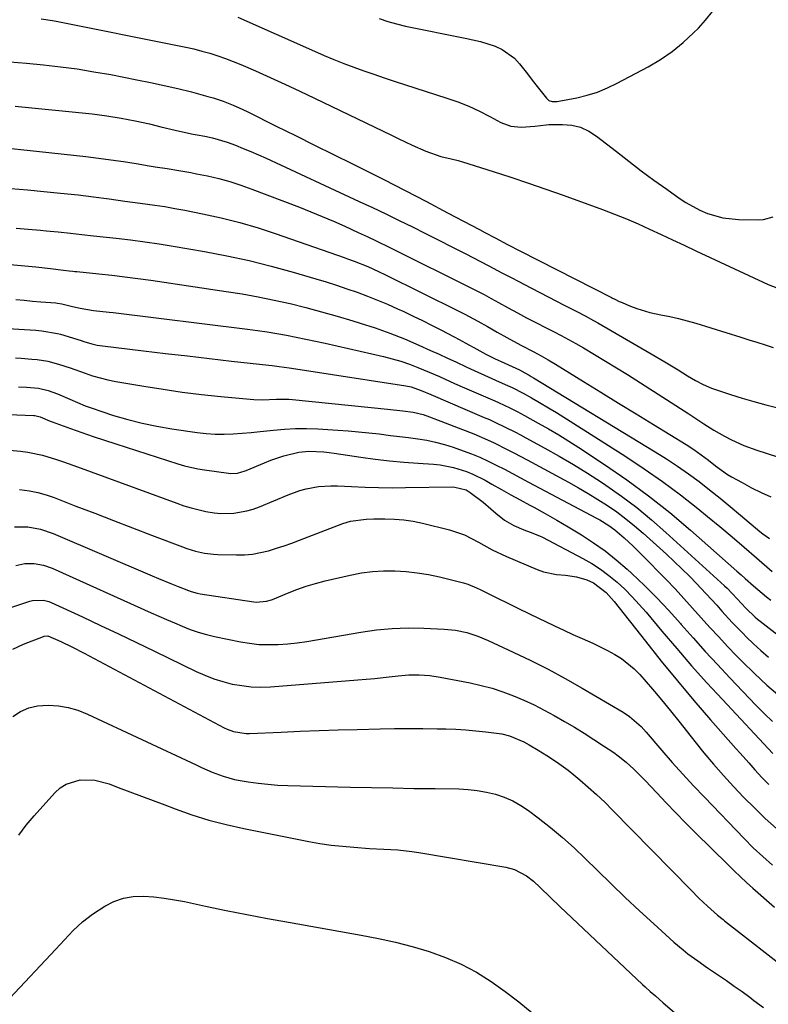
# Model space of a CAD drawing. Units: inches. Extents: x 1857394 to 1862678, y 415985 to 421264.
# Drawn here: x 1857709 to 1857940, y 419328 to 419632 of the extents above; entities that cross this region are included whole.
import ezdxf

# ---------------------------------------------------------------- set-up
doc = ezdxf.new("R2010")
doc.units = ezdxf.units.IN
doc.header["$MEASUREMENT"] = 0
doc.layers.add('7', color=7, linetype='Continuous')
doc.layers.add('8', color=7, linetype='Continuous')

msp = doc.modelspace()

# ---------------------------------------------------------------- linework, layer by layer
at = {"layer": '7', "color": 18}
for points in [[(1857715.54, 419632.06, 1704), (1857719.01, 419631.53, 1704), (1857720.74, 419631.21, 1704), (1857757.69, 419623.82, 1704), (1857760.18, 419623.29, 1704), (1857762.67, 419622.71, 1704), (1857765.14, 419622.08, 1704), (1857767.6, 419621.39, 1704), (1857770.04, 419620.63, 1704), (1857772.45, 419619.81, 1704), (1857774.83, 419618.89, 1704), (1857777.18, 419617.92, 1704), (1857781.68, 419615.94, 1704), (1857786.26, 419613.91, 1704), (1857790.82, 419611.84, 1704), (1857795.36, 419609.72, 1704), (1857799.88, 419607.57, 1704), (1857823.66, 419596.08, 1704), (1857825.8, 419595.06, 1704), (1857830.08, 419593.06, 1704), (1857834.29, 419591.16, 1704), (1857838.96, 419589.53, 1704), (1857842.09, 419588.77, 1704), (1857844.25, 419588.28, 1704), (1857845.66, 419587.87, 1704), (1857855.11, 419584.86, 1704), (1857860.53, 419583.11, 1704), (1857865.94, 419581.31, 1704), (1857871.32, 419579.45, 1704), (1857876.69, 419577.55, 1704), (1857888.87, 419573.16, 1704), (1857892.54, 419571.77, 1704), (1857896.19, 419570.32, 1704), (1857899.79, 419568.76, 1704), (1857903.36, 419567.13, 1704), (1857906.91, 419565.45, 1704), (1857910.47, 419563.78, 1704), (1857914.03, 419562.11, 1704), (1857917.59, 419560.45, 1704), (1857940, 419550.05, 1704), (1857942.66, 419548.99, 1704)], [(1857776.28, 419632.52, 1702), (1857799.88, 419622.02, 1702), (1857802.9, 419620.71, 1702), (1857805.94, 419619.45, 1702), (1857809, 419618.25, 1702), (1857812.08, 419617.08, 1702), (1857815.18, 419615.97, 1702), (1857818.29, 419614.89, 1702), (1857821.41, 419613.84, 1702), (1857824.54, 419612.81, 1702), (1857840.81, 419607.58, 1702), (1857844.22, 419606.38, 1702), (1857847.57, 419605.05, 1702), (1857850.84, 419603.53, 1702), (1857854.06, 419601.88, 1702), (1857857.47, 419600.01, 1702), (1857860.52, 419598.85, 1702), (1857863.77, 419598.56, 1702), (1857867.98, 419598.9, 1702), (1857871.44, 419599.34, 1702), (1857872.31, 419599.37, 1702), (1857876.47, 419599.42, 1702), (1857879.32, 419599.15, 1702), (1857882.05, 419598.53, 1702), (1857884.6, 419597.36, 1702), (1857887.02, 419595.83, 1702), (1857893.11, 419591.04, 1702), (1857896.95, 419588.06, 1702), (1857900.81, 419585.13, 1702), (1857904.72, 419582.24, 1702), (1857908.65, 419579.4, 1702), (1857912.51, 419576.65, 1702), (1857914.58, 419575.29, 1702), (1857918.92, 419572.95, 1702), (1857921.2, 419571.97, 1702), (1857925.92, 419570.61, 1702), (1857930.81, 419570.09, 1702), (1857936.95, 419569.97, 1702), (1857938.53, 419570.08, 1702), (1857941.52, 419570.9, 1702)], [(1857705.86, 419618.74, 1706), (1857711.08, 419618.33, 1706), (1857716.3, 419617.84, 1706), (1857721.5, 419617.23, 1706), (1857726.68, 419616.54, 1706), (1857731.85, 419615.71, 1706), (1857737.01, 419614.8, 1706), (1857745.13, 419613.24, 1706), (1857749.35, 419612.39, 1706), (1857753.56, 419611.49, 1706), (1857757.74, 419610.49, 1706), (1857761.92, 419609.44, 1706), (1857767.05, 419608.09, 1706), (1857768.64, 419607.64, 1706), (1857771.76, 419606.6, 1706), (1857774.83, 419605.38, 1706), (1857777.84, 419604.02, 1706), (1857779.33, 419603.3, 1706), (1857788.14, 419598.91, 1706), (1857794.03, 419595.99, 1706), (1857799.92, 419593.06, 1706), (1857805.81, 419590.13, 1706), (1857811.7, 419587.21, 1706), (1857814.75, 419585.69, 1706), (1857821.36, 419582.38, 1706), (1857827.94, 419579.03, 1706), (1857834.5, 419575.62, 1706), (1857841.03, 419572.18, 1706), (1857850.85, 419566.95, 1706), (1857852.46, 419566.09, 1706), (1857855.69, 419564.37, 1706), (1857859.54, 419562.32, 1706), (1857863.52, 419560.26, 1706), (1857891.62, 419546.01, 1706), (1857891.95, 419545.84, 1706), (1857892.63, 419545.49, 1706), (1857893.99, 419544.81, 1706), (1857894.34, 419544.66, 1706), (1857897.51, 419543.33, 1706), (1857899.47, 419542.58, 1706), (1857903.47, 419541.39, 1706), (1857906.85, 419540.69, 1706), (1857909.58, 419540.14, 1706), (1857912.28, 419539.52, 1706), (1857914.97, 419538.81, 1706), (1857917.64, 419538.04, 1706), (1857931.48, 419533.75, 1706), (1857934, 419532.96, 1706), (1857936.51, 419532.18, 1706), (1857939.03, 419531.39, 1706), (1857941.54, 419530.59, 1706)], [(1857707.52, 419605.1, 1708), (1857731.34, 419602.65, 1708), (1857735.79, 419602.1, 1708), (1857740.21, 419601.4, 1708), (1857744.61, 419600.55, 1708), (1857748.99, 419599.57, 1708), (1857752.52, 419598.73, 1708), (1857756.97, 419597.69, 1708), (1857759.2, 419597.18, 1708), (1857762.46, 419596.44, 1708), (1857763.66, 419596.19, 1708), (1857766.08, 419595.79, 1708), (1857768.41, 419595.31, 1708), (1857772.96, 419593.96, 1708), (1857775.52, 419592.98, 1708), (1857777.91, 419592.03, 1708), (1857780.27, 419591.06, 1708), (1857782.62, 419590.03, 1708), (1857784.96, 419588.98, 1708), (1857813.72, 419575.67, 1708), (1857817.85, 419573.74, 1708), (1857821.96, 419571.78, 1708), (1857826.06, 419569.79, 1708), (1857830.14, 419567.77, 1708), (1857834.21, 419565.73, 1708), (1857838.28, 419563.68, 1708), (1857842.33, 419561.61, 1708), (1857846.39, 419559.53, 1708), (1857853.69, 419555.78, 1708), (1857855.05, 419555.08, 1708), (1857857.77, 419553.66, 1708), (1857860.48, 419552.23, 1708), (1857863.2, 419550.81, 1708), (1857864.56, 419550.1, 1708), (1857877.01, 419543.67, 1708), (1857880.91, 419541.65, 1708), (1857883.5, 419540.29, 1708), (1857886.07, 419538.88, 1708), (1857887.34, 419538.16, 1708), (1857903.9, 419528.6, 1708), (1857908.06, 419526.15, 1708), (1857912.18, 419523.62, 1708), (1857915.11, 419521.8, 1708), (1857917.49, 419520.41, 1708), (1857919.91, 419519.12, 1708), (1857922.43, 419518.04, 1708), (1857923.72, 419517.58, 1708), (1857928.32, 419516.07, 1708), (1857931.94, 419514.94, 1708), (1857935.57, 419513.86, 1708), (1857939.23, 419512.86, 1708), (1857942.91, 419511.93, 1708)], [(1857706.17, 419579.62, 1712), (1857711.3, 419579.21, 1712), (1857716.41, 419578.75, 1712), (1857721.53, 419578.24, 1712), (1857726.93, 419577.67, 1712), (1857731.74, 419577.11, 1712), (1857736.54, 419576.44, 1712), (1857741.34, 419575.74, 1712), (1857746.15, 419575.11, 1712), (1857750.64, 419574.52, 1712), (1857753.73, 419574.06, 1712), (1857756.81, 419573.52, 1712), (1857759.89, 419572.95, 1712), (1857765.35, 419571.86, 1712), (1857771.11, 419570.59, 1712), (1857776.83, 419569.16, 1712), (1857782.49, 419567.49, 1712), (1857788.1, 419565.65, 1712), (1857809.06, 419558.31, 1712), (1857810.11, 419557.94, 1712), (1857812.2, 419557.17, 1712), (1857816.34, 419555.52, 1712), (1857819.72, 419554.04, 1712), (1857821.89, 419553, 1712), (1857844.26, 419541.9, 1712), (1857846.3, 419540.86, 1712), (1857850.34, 419538.71, 1712), (1857853.34, 419537.02, 1712), (1857856.33, 419535.33, 1712), (1857859.32, 419533.64, 1712), (1857863.65, 419531.3, 1712), (1857867.65, 419529.24, 1712), (1857869.88, 419528.01, 1712), (1857872.09, 419526.74, 1712), (1857874.28, 419525.42, 1712), (1857882.93, 419520.09, 1712), (1857888.35, 419516.75, 1712), (1857893.76, 419513.42, 1712), (1857899.18, 419510.1, 1712), (1857904.6, 419506.77, 1712), (1857914.67, 419500.61, 1712), (1857917.01, 419499.09, 1712), (1857919.29, 419497.47, 1712), (1857921.51, 419495.78, 1712), (1857923.7, 419494.03, 1712), (1857927.42, 419491.39, 1712), (1857928.68, 419490.64, 1712), (1857931.9, 419488.84, 1712), (1857934.82, 419487.29, 1712), (1857937.78, 419485.81, 1712), (1857940.8, 419484.45, 1712)], [(1857707.8, 419567.37, 1714), (1857711.53, 419567.08, 1714), (1857715.3, 419566.77, 1714), (1857717.15, 419566.62, 1714), (1857720.84, 419566.27, 1714), (1857724.61, 419565.88, 1714), (1857728.14, 419565.46, 1714), (1857731.67, 419565.04, 1714), (1857738.74, 419564.29, 1714), (1857743.16, 419563.77, 1714), (1857747.56, 419563.2, 1714), (1857751.96, 419562.55, 1714), (1857756.35, 419561.83, 1714), (1857766, 419560.17, 1714), (1857772.89, 419558.86, 1714), (1857779.74, 419557.39, 1714), (1857786.54, 419555.69, 1714), (1857793.3, 419553.83, 1714), (1857800.33, 419551.78, 1714), (1857803.54, 419550.8, 1714), (1857806.74, 419549.79, 1714), (1857809.92, 419548.72, 1714), (1857813.09, 419547.62, 1714), (1857816.24, 419546.44, 1714), (1857819.36, 419545.21, 1714), (1857822.45, 419543.9, 1714), (1857825.51, 419542.54, 1714), (1857827.48, 419541.63, 1714), (1857830.37, 419540.27, 1714), (1857833.24, 419538.89, 1714), (1857836.09, 419537.45, 1714), (1857838.92, 419535.99, 1714), (1857843.03, 419533.83, 1714), (1857844.56, 419533.01, 1714), (1857847.6, 419531.34, 1714), (1857849.12, 419530.51, 1714), (1857852.85, 419528.51, 1714), (1857855.47, 419527.2, 1714), (1857858.72, 419525.7, 1714), (1857863.22, 419523.66, 1714), (1857864.81, 419522.79, 1714), (1857866.16, 419522.03, 1714), (1857866.82, 419521.64, 1714), (1857867.49, 419521.24, 1714), (1857905.11, 419498.4, 1714), (1857908.58, 419496.22, 1714), (1857912, 419493.96, 1714), (1857915.35, 419491.59, 1714), (1857918.64, 419489.15, 1714), (1857921.88, 419486.62, 1714), (1857925.1, 419484.07, 1714), (1857928.27, 419481.47, 1714), (1857931.43, 419478.85, 1714), (1857937.41, 419473.79, 1714), (1857938.36, 419473.02, 1714), (1857940.35, 419471.58, 1714)], [(1857666.05, 419559.85, 1716), (1857709.35, 419555.89, 1716), (1857711.63, 419555.68, 1716), (1857713.9, 419555.44, 1716), (1857718.45, 419554.93, 1716), (1857722.4, 419554.45, 1716), (1857724.18, 419554.23, 1716), (1857725.37, 419554.1, 1716), (1857725.96, 419554.04, 1716), (1857726.56, 419553.98, 1716), (1857733.39, 419553.3, 1716), (1857737.39, 419552.88, 1716), (1857741.4, 419552.42, 1716), (1857745.39, 419551.89, 1716), (1857749.38, 419551.33, 1716), (1857772.7, 419547.89, 1716), (1857777.65, 419547.09, 1716), (1857782.58, 419546.21, 1716), (1857787.49, 419545.2, 1716), (1857792.38, 419544.1, 1716), (1857797.24, 419542.89, 1716), (1857802.09, 419541.62, 1716), (1857806.91, 419540.25, 1716), (1857811.72, 419538.82, 1716), (1857814.03, 419538.11, 1716), (1857818.63, 419536.6, 1716), (1857823.2, 419534.97, 1716), (1857827.7, 419533.19, 1716), (1857832.15, 419531.29, 1716), (1857835.78, 419529.67, 1716), (1857838.39, 419528.49, 1716), (1857840.99, 419527.3, 1716), (1857843.59, 419526.09, 1716), (1857846.99, 419524.49, 1716), (1857849.18, 419523.46, 1716), (1857853.57, 419521.46, 1716), (1857855.78, 419520.48, 1716), (1857858.8, 419519.17, 1716), (1857860.9, 419518.2, 1716), (1857864.32, 419516.42, 1716), (1857866.89, 419515, 1716), (1857868.83, 419513.9, 1716), (1857872.68, 419511.63, 1716), (1857874.58, 419510.45, 1716), (1857895.99, 419496.9, 1716), (1857901.73, 419493.12, 1716), (1857907.36, 419489.21, 1716), (1857912.86, 419485.1, 1716), (1857918.25, 419480.85, 1716), (1857921.25, 419478.4, 1716), (1857925.05, 419475.26, 1716), (1857928.84, 419472.09, 1716), (1857932.6, 419468.89, 1716), (1857936.34, 419465.67, 1716), (1857941.19, 419461.45, 1716)], [(1857707.71, 419545.37, 1718), (1857710.29, 419545.13, 1718), (1857712.86, 419544.9, 1718), (1857715.44, 419544.69, 1718), (1857720.04, 419544.34, 1718), (1857720.59, 419544.29, 1718), (1857721.96, 419544.06, 1718), (1857725.22, 419543.22, 1718), (1857727.64, 419542.66, 1718), (1857731.73, 419542.02, 1718), (1857736.5, 419541.49, 1718), (1857737.78, 419541.34, 1718), (1857779.29, 419536.19, 1718), (1857782.3, 419535.79, 1718), (1857785.3, 419535.36, 1718), (1857788.3, 419534.87, 1718), (1857791.28, 419534.34, 1718), (1857794.26, 419533.77, 1718), (1857797.24, 419533.18, 1718), (1857800.21, 419532.55, 1718), (1857803.17, 419531.89, 1718), (1857821.25, 419527.75, 1718), (1857823.94, 419527.06, 1718), (1857826.6, 419526.3, 1718), (1857829.22, 419525.4, 1718), (1857831.81, 419524.42, 1718), (1857835.37, 419522.95, 1718), (1857838.49, 419521.59, 1718), (1857841.59, 419520.16, 1718), (1857843.14, 419519.46, 1718), (1857846.26, 419518.09, 1718), (1857855.56, 419514.09, 1718), (1857856.73, 419513.57, 1718), (1857860.2, 419511.93, 1718), (1857862.47, 419510.77, 1718), (1857863.6, 419510.17, 1718), (1857864.72, 419509.56, 1718), (1857868.95, 419507.25, 1718), (1857872.16, 419505.44, 1718), (1857875.33, 419503.57, 1718), (1857878.47, 419501.64, 1718), (1857881.57, 419499.65, 1718), (1857889.41, 419494.49, 1718), (1857896.3, 419489.74, 1718), (1857903.05, 419484.81, 1718), (1857909.58, 419479.59, 1718), (1857915.98, 419474.19, 1718), (1857930.31, 419461.55, 1718), (1857931.61, 419460.4, 1718), (1857932.9, 419459.25, 1718), (1857935.48, 419456.95, 1718), (1857938.11, 419454.7, 1718), (1857939.46, 419453.63, 1718), (1857940.83, 419452.58, 1718)], [(1857707.66, 419527.35, 1722), (1857709.34, 419527.26, 1722), (1857712.68, 419527.01, 1722), (1857714.35, 419526.84, 1722), (1857717.65, 419526.31, 1722), (1857720.88, 419525.45, 1722), (1857724.49, 419524.25, 1722), (1857729.11, 419522.59, 1722), (1857731.43, 419521.81, 1722), (1857736.16, 419520.55, 1722), (1857738.56, 419520.07, 1722), (1857747.25, 419518.61, 1722), (1857753.17, 419517.67, 1722), (1857759.1, 419516.82, 1722), (1857765.05, 419516.1, 1722), (1857771.01, 419515.45, 1722), (1857781.2, 419514.47, 1722), (1857783.82, 419514.37, 1722), (1857788.19, 419514.59, 1722), (1857790.91, 419514.62, 1722), (1857792.02, 419514.57, 1722), (1857793.14, 419514.48, 1722), (1857822.41, 419511.54, 1722), (1857827.24, 419511.04, 1722), (1857830.37, 419510.59, 1722), (1857833.45, 419509.87, 1722), (1857835.44, 419509.18, 1722), (1857849.06, 419503.86, 1722), (1857853.28, 419502.09, 1722), (1857855.36, 419501.12, 1722), (1857859.45, 419499.06, 1722), (1857861.49, 419498.01, 1722), (1857865.54, 419495.86, 1722), (1857878.34, 419488.97, 1722), (1857881.4, 419487.28, 1722), (1857884.42, 419485.52, 1722), (1857887.4, 419483.68, 1722), (1857890.34, 419481.79, 1722), (1857893.21, 419479.79, 1722), (1857896.01, 419477.71, 1722), (1857898.72, 419475.51, 1722), (1857901.37, 419473.23, 1722), (1857908.54, 419466.73, 1722), (1857910.96, 419464.5, 1722), (1857913.33, 419462.24, 1722), (1857915.66, 419459.92, 1722), (1857917.96, 419457.56, 1722), (1857919.19, 419456.27, 1722), (1857920.83, 419454.53, 1722), (1857924.07, 419451, 1722), (1857925.66, 419449.21, 1722), (1857928.88, 419445.67, 1722), (1857932.21, 419442.23, 1722), (1857933.21, 419441.23, 1722), (1857935.45, 419439.08, 1722), (1857937.73, 419436.99, 1722), (1857940.09, 419434.98, 1722)], [(1857708.59, 419518.43, 1724), (1857710.98, 419518.28, 1724), (1857714.71, 419517.96, 1724), (1857717.72, 419517.33, 1724), (1857720.63, 419516.29, 1724), (1857724.39, 419514.59, 1724), (1857726.75, 419513.56, 1724), (1857729.14, 419512.59, 1724), (1857731.56, 419511.7, 1724), (1857734, 419510.87, 1724), (1857737.89, 419509.62, 1724), (1857742.32, 419508.33, 1724), (1857746.78, 419507.18, 1724), (1857751.3, 419506.25, 1724), (1857755.85, 419505.47, 1724), (1857763.76, 419504.31, 1724), (1857766.52, 419504, 1724), (1857769.28, 419503.81, 1724), (1857772.06, 419503.8, 1724), (1857774.83, 419503.91, 1724), (1857777.61, 419504.14, 1724), (1857780.39, 419504.37, 1724), (1857783.16, 419504.64, 1724), (1857787.23, 419505.07, 1724), (1857790.65, 419505.36, 1724), (1857794.07, 419505.53, 1724), (1857797.5, 419505.53, 1724), (1857800.93, 419505.41, 1724), (1857807.11, 419505.05, 1724), (1857810.3, 419504.83, 1724), (1857813.48, 419504.57, 1724), (1857816.67, 419504.25, 1724), (1857819.84, 419503.89, 1724), (1857823.39, 419503.44, 1724), (1857826.19, 419503.09, 1724), (1857828.99, 419502.73, 1724), (1857831.79, 419502.36, 1724), (1857834.57, 419501.91, 1724), (1857837.32, 419501.35, 1724), (1857840.03, 419500.62, 1724), (1857842.72, 419499.78, 1724), (1857845.8, 419498.71, 1724), (1857848.42, 419497.74, 1724), (1857851.01, 419496.68, 1724), (1857853.55, 419495.51, 1724), (1857856.05, 419494.26, 1724), (1857858.53, 419492.96, 1724), (1857861.01, 419491.65, 1724), (1857863.48, 419490.34, 1724), (1857865.96, 419489.02, 1724), (1857887, 419477.85, 1724), (1857887.98, 419477.32, 1724), (1857890.82, 419475.59, 1724), (1857892.63, 419474.3, 1724), (1857895.52, 419471.84, 1724), (1857898.32, 419469.25, 1724), (1857899.67, 419467.92, 1724), (1857901.01, 419466.57, 1724), (1857908.44, 419458.91, 1724), (1857911.21, 419456.01, 1724), (1857913.95, 419453.09, 1724), (1857916.65, 419450.13, 1724), (1857919.32, 419447.15, 1724), (1857921.99, 419444.16, 1724), (1857924.69, 419441.21, 1724), (1857927.44, 419438.29, 1724), (1857930.22, 419435.41, 1724), (1857931.99, 419433.6, 1724), (1857935.74, 419429.91, 1724), (1857939.58, 419426.32, 1724), (1857943.56, 419422.88, 1724)], [(1857705.36, 419509.85, 1726), (1857713.27, 419509.57, 1726), (1857713.56, 419509.55, 1726), (1857715.2, 419509.14, 1726), (1857718.3, 419507.87, 1726), (1857718.99, 419507.62, 1726), (1857724.58, 419505.59, 1726), (1857728.06, 419504.35, 1726), (1857731.56, 419503.13, 1726), (1857735.07, 419501.95, 1726), (1857738.58, 419500.8, 1726), (1857757.74, 419494.63, 1726), (1857759.77, 419494.03, 1726), (1857763.89, 419493.1, 1726), (1857765.98, 419492.75, 1726), (1857773.36, 419491.75, 1726), (1857774.06, 419491.68, 1726), (1857776.15, 419491.8, 1726), (1857777.52, 419492.13, 1726), (1857778.19, 419492.35, 1726), (1857778.85, 419492.6, 1726), (1857784.53, 419494.99, 1726), (1857786.49, 419495.76, 1726), (1857790.48, 419497.09, 1726), (1857795.08, 419498.23, 1726), (1857798.17, 419498.54, 1726), (1857802.86, 419498.31, 1726), (1857804.41, 419498.13, 1726), (1857805.97, 419497.92, 1726), (1857814.21, 419496.69, 1726), (1857818.63, 419496.09, 1726), (1857823.06, 419495.56, 1726), (1857827.5, 419495.15, 1726), (1857831.95, 419494.81, 1726), (1857836.63, 419494.51, 1726), (1857838.73, 419494.3, 1726), (1857842.85, 419493.52, 1726), (1857846.87, 419492.26, 1726), (1857848.82, 419491.48, 1726), (1857852.58, 419489.59, 1726), (1857854.71, 419488.38, 1726), (1857857.61, 419486.74, 1726), (1857860.52, 419485.12, 1726), (1857863.44, 419483.51, 1726), (1857866.37, 419481.91, 1726), (1857867.63, 419481.23, 1726), (1857871.18, 419479.27, 1726), (1857874.7, 419477.27, 1726), (1857878.19, 419475.22, 1726), (1857882.32, 419472.72, 1726), (1857886.02, 419470.3, 1726), (1857889.62, 419467.74, 1726), (1857893.07, 419464.99, 1726), (1857896.42, 419462.09, 1726), (1857897.85, 419460.79, 1726), (1857901.77, 419457.08, 1726), (1857905.6, 419453.27, 1726), (1857909.3, 419449.34, 1726), (1857912.9, 419445.32, 1726), (1857913.12, 419445.07, 1726), (1857916.79, 419440.89, 1726), (1857920.51, 419436.75, 1726), (1857924.29, 419432.66, 1726), (1857928.11, 419428.61, 1726), (1857936.18, 419420.17, 1726), (1857938.72, 419417.61, 1726), (1857941.32, 419415.12, 1726)], [(1857702.29, 419499.13, 1728), (1857709.18, 419498.51, 1728), (1857711.45, 419498.23, 1728), (1857715.92, 419497.34, 1728), (1857720.3, 419496.02, 1728), (1857722.47, 419495.3, 1728), (1857726.79, 419493.76, 1728), (1857757.42, 419482.47, 1728), (1857759.63, 419481.71, 1728), (1857761.86, 419481.02, 1728), (1857766.4, 419479.92, 1728), (1857768.98, 419479.48, 1728), (1857771, 419479.29, 1728), (1857775.06, 419479.39, 1728), (1857779.06, 419480.1, 1728), (1857781, 419480.68, 1728), (1857782.91, 419481.38, 1728), (1857791.75, 419485.08, 1728), (1857795.42, 419486.39, 1728), (1857797.31, 419486.89, 1728), (1857801.14, 419487.61, 1728), (1857805.02, 419487.87, 1728), (1857806.98, 419487.84, 1728), (1857811.38, 419487.61, 1728), (1857815.54, 419487.44, 1728), (1857819.71, 419487.32, 1728), (1857823.87, 419487.29, 1728), (1857828.03, 419487.31, 1728), (1857842.53, 419487.52, 1728), (1857843.26, 419487.49, 1728), (1857846.77, 419486.61, 1728), (1857848.01, 419485.85, 1728), (1857851.95, 419482.85, 1728), (1857854.38, 419480.76, 1728), (1857855.92, 419479.37, 1728), (1857858.56, 419477.3, 1728), (1857861.47, 419475.64, 1728), (1857864.54, 419474.25, 1728), (1857866.48, 419473.58, 1728), (1857869.35, 419472.47, 1728), (1857870.28, 419472.02, 1728), (1857882.71, 419465.47, 1728), (1857885.52, 419463.86, 1728), (1857888.24, 419462.12, 1728), (1857890.82, 419460.19, 1728), (1857893.31, 419458.13, 1728), (1857895.69, 419455.92, 1728), (1857897.99, 419453.64, 1728), (1857900.19, 419451.27, 1728), (1857902.32, 419448.82, 1728), (1857907.18, 419442.99, 1728), (1857911.73, 419437.62, 1728), (1857916.35, 419432.3, 1728), (1857921.05, 419427.06, 1728), (1857925.82, 419421.88, 1728), (1857941.39, 419405.23, 1728)], [(1857707.32, 419475.22, 1732), (1857711.39, 419475.15, 1732), (1857715.4, 419474.44, 1732), (1857719.25, 419473.13, 1732), (1857749.79, 419460.06, 1732), (1857751.79, 419459.21, 1732), (1857755.82, 419457.56, 1732), (1857757.84, 419456.75, 1732), (1857761.02, 419455.5, 1732), (1857761.9, 419455.19, 1732), (1857763.7, 419454.72, 1732), (1857764.62, 419454.55, 1732), (1857781.17, 419452.04, 1732), (1857781.97, 419451.95, 1732), (1857785.16, 419452.22, 1732), (1857786.7, 419452.66, 1732), (1857787.46, 419452.95, 1732), (1857791.61, 419454.72, 1732), (1857794.46, 419455.85, 1732), (1857797.35, 419456.87, 1732), (1857800.28, 419457.75, 1732), (1857803.24, 419458.52, 1732), (1857810.98, 419460.33, 1732), (1857814.39, 419460.99, 1732), (1857817.81, 419461.45, 1732), (1857821.27, 419461.64, 1732), (1857824.74, 419461.64, 1732), (1857828.21, 419461.4, 1732), (1857831.66, 419461.02, 1732), (1857835.08, 419460.44, 1732), (1857838.48, 419459.72, 1732), (1857845.88, 419457.94, 1732), (1857847.28, 419457.53, 1732), (1857849.97, 419456.38, 1732), (1857851.28, 419455.74, 1732), (1857856.41, 419453.2, 1732), (1857859.64, 419451.61, 1732), (1857862.86, 419450.02, 1732), (1857866.09, 419448.44, 1732), (1857869.32, 419446.86, 1732), (1857871.23, 419445.93, 1732), (1857874.03, 419444.59, 1732), (1857876.84, 419443.28, 1732), (1857879.67, 419442, 1732), (1857882.5, 419440.75, 1732), (1857885.87, 419439.25, 1732), (1857888.14, 419438.17, 1732), (1857890.38, 419437.03, 1732), (1857892.6, 419435.84, 1732), (1857894.72, 419434.52, 1732), (1857898.58, 419431.4, 1732), (1857900.32, 419429.61, 1732), (1857904.24, 419425.12, 1732), (1857905.52, 419423.64, 1732), (1857908.01, 419420.63, 1732), (1857909.77, 419418.41, 1732), (1857912.75, 419414.66, 1732), (1857915.74, 419410.92, 1732), (1857920.14, 419405.48, 1732), (1857923.1, 419401.92, 1732), (1857926.13, 419398.43, 1732), (1857929.25, 419395.02, 1732), (1857932.45, 419391.67, 1732), (1857935.73, 419388.41, 1732), (1857939.07, 419385.21, 1732), (1857942.49, 419382.1, 1732)], [(1857707.7, 419463.31, 1734), (1857710.52, 419463.85, 1734), (1857713.4, 419463.87, 1734), (1857716.24, 419463.38, 1734), (1857718.96, 419462.42, 1734), (1857749.47, 419448.67, 1734), (1857751.87, 419447.61, 1734), (1857754.28, 419446.55, 1734), (1857756.69, 419445.52, 1734), (1857759.11, 419444.49, 1734), (1857761.56, 419443.55, 1734), (1857764.04, 419442.71, 1734), (1857766.56, 419442, 1734), (1857769.11, 419441.39, 1734), (1857777.04, 419439.72, 1734), (1857779.89, 419439.24, 1734), (1857782.75, 419438.92, 1734), (1857785.63, 419438.83, 1734), (1857788.68, 419438.9, 1734), (1857791.65, 419439.13, 1734), (1857794.61, 419439.43, 1734), (1857797.56, 419439.83, 1734), (1857800.51, 419440.3, 1734), (1857814.19, 419442.69, 1734), (1857819.04, 419443.37, 1734), (1857823.9, 419443.84, 1734), (1857828.79, 419443.99, 1734), (1857833.69, 419443.93, 1734), (1857839.95, 419443.65, 1734), (1857843.47, 419443.29, 1734), (1857846.93, 419442.53, 1734), (1857850.3, 419441.44, 1734), (1857853.57, 419440.08, 1734), (1857861.27, 419436.53, 1734), (1857866.69, 419433.93, 1734), (1857872.05, 419431.23, 1734), (1857877.34, 419428.37, 1734), (1857882.57, 419425.41, 1734), (1857895.23, 419417.99, 1734), (1857897.21, 419416.7, 1734), (1857900.76, 419413.58, 1734), (1857902.35, 419411.84, 1734), (1857907.16, 419406.19, 1734), (1857910.36, 419402.5, 1734), (1857913.61, 419398.84, 1734), (1857916.92, 419395.25, 1734), (1857920.28, 419391.7, 1734), (1857932.51, 419379, 1734), (1857935.35, 419376.15, 1734), (1857938.3, 419373.4, 1734), (1857941.3, 419370.71, 1734)], [(1857686.72, 419443.86, 1736), (1857712.01, 419452.27, 1736), (1857712.84, 419452.49, 1736), (1857716.24, 419452.59, 1736), (1857717.89, 419452.17, 1736), (1857718.69, 419451.85, 1736), (1857728.3, 419447.4, 1736), (1857733.89, 419444.79, 1736), (1857739.46, 419442.16, 1736), (1857745.02, 419439.5, 1736), (1857750.57, 419436.82, 1736), (1857763.36, 419430.58, 1736), (1857766.08, 419429.37, 1736), (1857768.84, 419428.3, 1736), (1857771.67, 419427.42, 1736), (1857774.54, 419426.68, 1736), (1857777.46, 419426.17, 1736), (1857780.39, 419425.83, 1736), (1857783.34, 419425.75, 1736), (1857786.3, 419425.85, 1736), (1857813.26, 419427.95, 1736), (1857815.89, 419428.17, 1736), (1857818.52, 419428.41, 1736), (1857821.14, 419428.69, 1736), (1857825.78, 419429.22, 1736), (1857829.01, 419429.49, 1736), (1857832.25, 419429.53, 1736), (1857835.48, 419429.31, 1736), (1857838.68, 419428.83, 1736), (1857847.95, 419427.04, 1736), (1857851.36, 419426.27, 1736), (1857854.74, 419425.38, 1736), (1857858.06, 419424.3, 1736), (1857861.34, 419423.08, 1736), (1857864.56, 419421.71, 1736), (1857867.74, 419420.24, 1736), (1857870.85, 419418.65, 1736), (1857873.93, 419416.97, 1736), (1857877.13, 419415.13, 1736), (1857880.18, 419413.34, 1736), (1857883.2, 419411.5, 1736), (1857886.18, 419409.59, 1736), (1857889.13, 419407.64, 1736), (1857892.31, 419405.49, 1736), (1857893.63, 419404.55, 1736), (1857896.16, 419402.54, 1736), (1857898.54, 419400.35, 1736), (1857900.84, 419398.06, 1736), (1857901.96, 419396.89, 1736), (1857905.57, 419393.05, 1736), (1857908.5, 419389.96, 1736), (1857911.45, 419386.9, 1736), (1857914.43, 419383.86, 1736), (1857917.44, 419380.86, 1736), (1857927.58, 419370.83, 1736), (1857929.47, 419368.99, 1736), (1857931.38, 419367.17, 1736), (1857933.32, 419365.38, 1736), (1857935.28, 419363.62, 1736), (1857941.93, 419357.74, 1736)], [(1857706.82, 419437.44, 1738), (1857710.08, 419438.93, 1738), (1857716.26, 419441.39, 1738), (1857716.53, 419441.48, 1738), (1857717.65, 419441.54, 1738), (1857721.59, 419439.81, 1738), (1857725.22, 419438.03, 1738), (1857728.81, 419436.18, 1738), (1857772.09, 419413.19, 1738), (1857773, 419412.75, 1738), (1857774.88, 419412.03, 1738), (1857778.84, 419411.36, 1738), (1857779.85, 419411.37, 1738), (1857789.59, 419411.84, 1738), (1857795.47, 419412.09, 1738), (1857801.35, 419412.32, 1738), (1857807.24, 419412.51, 1738), (1857813.13, 419412.67, 1738), (1857820.16, 419412.83, 1738), (1857824.58, 419412.9, 1738), (1857828.99, 419412.94, 1738), (1857833.41, 419412.92, 1738), (1857837.83, 419412.86, 1738), (1857840.48, 419412.82, 1738), (1857843.57, 419412.71, 1738), (1857846.65, 419412.54, 1738), (1857849.73, 419412.27, 1738), (1857852.8, 419411.93, 1738), (1857857.72, 419411.27, 1738), (1857860.07, 419410.69, 1738), (1857864.55, 419408.8, 1738), (1857866.24, 419407.88, 1738), (1857868.96, 419406.29, 1738), (1857871.64, 419404.63, 1738), (1857874.62, 419402.68, 1738), (1857878.23, 419400.04, 1738), (1857879.97, 419398.64, 1738), (1857881.83, 419397.09, 1738), (1857884.45, 419394.85, 1738), (1857887.01, 419392.55, 1738), (1857889.51, 419390.17, 1738), (1857891.96, 419387.75, 1738), (1857916.07, 419363.11, 1738), (1857918.6, 419360.59, 1738), (1857921.2, 419358.13, 1738), (1857924.28, 419355.37, 1738), (1857926.05, 419353.96, 1738), (1857926.5, 419353.61, 1738), (1857947.38, 419337.36, 1738)], [(1857708.63, 419380.01, 1742), (1857710.94, 419383.07, 1742), (1857713.41, 419386.03, 1742), (1857719.76, 419393.11, 1742), (1857721.44, 419394.6, 1742), (1857723.28, 419395.81, 1742), (1857727.55, 419397.05, 1742), (1857732.14, 419396.96, 1742), (1857736.59, 419395.83, 1742), (1857739.37, 419394.77, 1742), (1857742.95, 419393.41, 1742), (1857746.52, 419392.05, 1742), (1857750.1, 419390.69, 1742), (1857753.68, 419389.33, 1742), (1857756.87, 419388.12, 1742), (1857762.08, 419386.29, 1742), (1857767.35, 419384.64, 1742), (1857772.69, 419383.26, 1742), (1857778.08, 419382.06, 1742), (1857798.15, 419378.1, 1742), (1857801.61, 419377.48, 1742), (1857805.09, 419376.96, 1742), (1857808.58, 419376.57, 1742), (1857812.09, 419376.27, 1742), (1857816.94, 419375.95, 1742), (1857821.3, 419375.7, 1742), (1857825.66, 419375.44, 1742), (1857829.99, 419374.97, 1742), (1857832.15, 419374.64, 1742), (1857858.99, 419370.09, 1742), (1857861.66, 419369.38, 1742), (1857865.32, 419367.46, 1742), (1857867.53, 419365.78, 1742), (1857869.6, 419363.82, 1742), (1857872.66, 419360.87, 1742), (1857875.74, 419357.94, 1742), (1857901.18, 419333.92, 1742), (1857901.96, 419333.2, 1742), (1857903.54, 419331.78, 1742), (1857905.15, 419330.39, 1742), (1857907.56, 419328.3, 1742), (1857911.06, 419325.26, 1742)], [(1857705.83, 419329.62, 1744), (1857720.05, 419344.87, 1744), (1857722.74, 419347.75, 1744), (1857725.43, 419350.63, 1744), (1857728.28, 419353.31, 1744), (1857731.44, 419355.63, 1744), (1857735.23, 419358.06, 1744), (1857738.03, 419359.5, 1744), (1857740.92, 419360.57, 1744), (1857743.96, 419361.07, 1744), (1857747.1, 419361.2, 1744), (1857750.31, 419360.95, 1744), (1857753.51, 419360.6, 1744), (1857756.69, 419360.1, 1744), (1857759.85, 419359.5, 1744), (1857766.29, 419358.11, 1744), (1857772.67, 419356.78, 1744), (1857779.06, 419355.5, 1744), (1857785.47, 419354.29, 1744), (1857791.88, 419353.13, 1744), (1857814.35, 419349.19, 1744), (1857819.64, 419348.16, 1744), (1857824.9, 419346.99, 1744), (1857830.11, 419345.62, 1744), (1857835.28, 419344.12, 1744), (1857835.36, 419344.09, 1744), (1857840.37, 419342.29, 1744), (1857845.24, 419340.19, 1744), (1857849.9, 419337.68, 1744), (1857854.43, 419334.89, 1744), (1857858.78, 419331.78, 1744), (1857863.03, 419328.55, 1744), (1857867.14, 419325.13, 1744)]]:
    msp.add_polyline3d(points, dxfattribs=at)
at = {"layer": '8', "color": 18}
for points in [[(1857819.92, 419632.09, 1700), (1857822.57, 419631.18, 1700), (1857825.28, 419630.43, 1700), (1857828.02, 419629.79, 1700), (1857846.47, 419626.1, 1700), (1857851.14, 419624.99, 1700), (1857855.73, 419623.55, 1700), (1857857.88, 419622.58, 1700), (1857861.63, 419619.88, 1700), (1857863.23, 419618.15, 1700), (1857865.22, 419615.58, 1700), (1857867.54, 419612.6, 1700), (1857868.7, 419611.11, 1700), (1857871.53, 419607.5, 1700), (1857872.3, 419606.84, 1700), (1857873.26, 419606.53, 1700), (1857874.86, 419606.53, 1700), (1857875.39, 419606.6, 1700), (1857880.9, 419607.68, 1700), (1857884.12, 419608.46, 1700), (1857887.29, 419609.43, 1700), (1857890.35, 419610.68, 1700), (1857893.35, 419612.11, 1700), (1857902.9, 419617.23, 1700), (1857906.68, 419619.47, 1700), (1857910.3, 419621.93, 1700), (1857913.7, 419624.69, 1700), (1857916.94, 419627.66, 1700), (1857918.42, 419629.14, 1700), (1857920.67, 419631.63, 1700), (1857922.73, 419634.24, 1700)], [(1857703.45, 419592.27, 1710), (1857709.27, 419591.72, 1710), (1857715.08, 419591.11, 1710), (1857729.33, 419589.5, 1710), (1857733.22, 419589.03, 1710), (1857737.11, 419588.52, 1710), (1857740.98, 419587.94, 1710), (1857744.85, 419587.32, 1710), (1857748.93, 419586.63, 1710), (1857750.76, 419586.33, 1710), (1857754.42, 419585.77, 1710), (1857758.08, 419585.23, 1710), (1857761.73, 419584.58, 1710), (1857763.54, 419584.22, 1710), (1857766.9, 419583.51, 1710), (1857770.37, 419582.69, 1710), (1857773.8, 419581.76, 1710), (1857777.19, 419580.67, 1710), (1857780.55, 419579.48, 1710), (1857795.28, 419573.85, 1710), (1857798.81, 419572.46, 1710), (1857802.33, 419571.03, 1710), (1857805.81, 419569.52, 1710), (1857809.28, 419567.97, 1710), (1857813.36, 419566.09, 1710), (1857816.18, 419564.78, 1710), (1857818.99, 419563.45, 1710), (1857823.19, 419561.4, 1710), (1857824.58, 419560.71, 1710), (1857847.76, 419549.22, 1710), (1857850.02, 419548.08, 1710), (1857852.27, 419546.91, 1710), (1857854.5, 419545.7, 1710), (1857856.72, 419544.48, 1710), (1857859.75, 419542.78, 1710), (1857862.55, 419541.23, 1710), (1857865.37, 419539.71, 1710), (1857868.22, 419538.25, 1710), (1857871.44, 419536.65, 1710), (1857873.75, 419535.48, 1710), (1857876.05, 419534.29, 1710), (1857878.33, 419533.05, 1710), (1857880.59, 419531.78, 1710), (1857882.97, 419530.42, 1710), (1857886.39, 419528.42, 1710), (1857889.79, 419526.39, 1710), (1857893.16, 419524.31, 1710), (1857896.51, 419522.2, 1710), (1857915.43, 419510.07, 1710), (1857918.55, 419508.06, 1710), (1857920.11, 419507.04, 1710), (1857923.24, 419505.04, 1710), (1857926.46, 419503.18, 1710), (1857928.6, 419502.06, 1710), (1857932.48, 419500.29, 1710), (1857936.48, 419498.83, 1710), (1857966.5, 419489.16, 1710)], [(1857680.83, 419537.87, 1720), (1857713.86, 419535.87, 1720), (1857715.8, 419535.72, 1720), (1857720.6, 419534.9, 1720), (1857721.53, 419534.64, 1720), (1857727.9, 419532.67, 1720), (1857728.71, 419532.42, 1720), (1857731.15, 419531.71, 1720), (1857732.8, 419531.32, 1720), (1857733.63, 419531.18, 1720), (1857734.47, 419531.06, 1720), (1857747.19, 419529.55, 1720), (1857753.97, 419528.75, 1720), (1857760.76, 419527.95, 1720), (1857767.55, 419527.17, 1720), (1857774.34, 419526.39, 1720), (1857785.81, 419525.09, 1720), (1857786.86, 419524.97, 1720), (1857788.97, 419524.7, 1720), (1857792.11, 419524.25, 1720), (1857794.21, 419523.93, 1720), (1857828.1, 419518.74, 1720), (1857829.73, 419518.4, 1720), (1857832.89, 419517.3, 1720), (1857835.81, 419516.01, 1720), (1857852.32, 419509, 1720), (1857853.96, 419508.29, 1720), (1857855.59, 419507.56, 1720), (1857858.8, 419506.01, 1720), (1857861.98, 419504.38, 1720), (1857863.55, 419503.55, 1720), (1857865.13, 419502.7, 1720), (1857870.99, 419499.52, 1720), (1857875.45, 419497.02, 1720), (1857879.86, 419494.44, 1720), (1857884.2, 419491.73, 1720), (1857888.49, 419488.95, 1720), (1857889.82, 419488.05, 1720), (1857894.66, 419484.66, 1720), (1857899.39, 419481.12, 1720), (1857903.96, 419477.37, 1720), (1857908.41, 419473.49, 1720), (1857926.51, 419456.96, 1720), (1857927.28, 419456.23, 1720), (1857930.43, 419453.02, 1720), (1857933.06, 419450.12, 1720), (1857935.93, 419447.34, 1720), (1857936.69, 419446.7, 1720), (1857937.47, 419446.07, 1720), (1857965.74, 419424.01, 1720)], [(1857708.88, 419486.72, 1730), (1857711.96, 419486.3, 1730), (1857714.55, 419485.79, 1730), (1857717.09, 419485.07, 1730), (1857719.6, 419484.21, 1730), (1857726.28, 419481.62, 1730), (1857732.1, 419479.37, 1730), (1857737.93, 419477.13, 1730), (1857743.76, 419474.89, 1730), (1857749.59, 419472.67, 1730), (1857759.23, 419469, 1730), (1857760.55, 419468.53, 1730), (1857763.22, 419467.71, 1730), (1857765.95, 419467.09, 1730), (1857768.71, 419466.74, 1730), (1857770.11, 419466.67, 1730), (1857775.81, 419466.54, 1730), (1857778.32, 419466.6, 1730), (1857780.82, 419466.81, 1730), (1857783.29, 419467.25, 1730), (1857785.74, 419467.83, 1730), (1857788.16, 419468.57, 1730), (1857790.57, 419469.35, 1730), (1857792.96, 419470.18, 1730), (1857795.34, 419471.06, 1730), (1857808.69, 419476.21, 1730), (1857811.01, 419476.94, 1730), (1857815.83, 419477.59, 1730), (1857818.26, 419477.67, 1730), (1857821.68, 419477.69, 1730), (1857824.59, 419477.59, 1730), (1857827.49, 419477.35, 1730), (1857830.37, 419476.9, 1730), (1857833.22, 419476.31, 1730), (1857841.58, 419474.26, 1730), (1857846.2, 419472.73, 1730), (1857850.51, 419470.51, 1730), (1857854.77, 419468.1, 1730), (1857859.2, 419466.03, 1730), (1857868.67, 419462.05, 1730), (1857870.61, 419461.35, 1730), (1857874.62, 419460.46, 1730), (1857877.4, 419460.23, 1730), (1857880.78, 419459.8, 1730), (1857884.03, 419458.79, 1730), (1857886.02, 419457.91, 1730), (1857889.95, 419454.94, 1730), (1857891.63, 419453.11, 1730), (1857892.43, 419452.15, 1730), (1857902.06, 419439.88, 1730), (1857906.98, 419433.73, 1730), (1857911.97, 419427.62, 1730), (1857917.05, 419421.61, 1730), (1857922.21, 419415.65, 1730), (1857929.98, 419406.82, 1730), (1857931.3, 419405.31, 1730), (1857933.96, 419402.32, 1730), (1857935.9, 419400.14, 1730), (1857937.99, 419397.87, 1730), (1857940.14, 419395.67, 1730)], [(1857706.79, 419416.68, 1740), (1857709.19, 419418.19, 1740), (1857711.7, 419419.33, 1740), (1857714.39, 419419.94, 1740), (1857717.73, 419420.19, 1740), (1857720.86, 419419.95, 1740), (1857723.93, 419419.45, 1740), (1857726.91, 419418.56, 1740), (1857729.83, 419417.41, 1740), (1857763.35, 419401.69, 1740), (1857765.01, 419400.94, 1740), (1857768.35, 419399.5, 1740), (1857771.75, 419398.21, 1740), (1857775.25, 419397.25, 1740), (1857777.03, 419396.9, 1740), (1857779.48, 419396.49, 1740), (1857782.51, 419396.06, 1740), (1857785.54, 419395.71, 1740), (1857788.59, 419395.49, 1740), (1857791.65, 419395.35, 1740), (1857811.03, 419394.86, 1740), (1857817.56, 419394.71, 1740), (1857824.09, 419394.58, 1740), (1857830.62, 419394.47, 1740), (1857837.15, 419394.38, 1740), (1857844.43, 419394.29, 1740), (1857847.31, 419394.14, 1740), (1857850.16, 419393.85, 1740), (1857852.98, 419393.33, 1740), (1857855.78, 419392.67, 1740), (1857858.5, 419391.74, 1740), (1857861.11, 419390.62, 1740), (1857863.59, 419389.22, 1740), (1857865.97, 419387.62, 1740), (1857869.02, 419385.32, 1740), (1857872.79, 419382.35, 1740), (1857876.47, 419379.29, 1740), (1857880.04, 419376.08, 1740), (1857883.52, 419372.78, 1740), (1857887.18, 419369.18, 1740), (1857891.5, 419364.97, 1740), (1857895.86, 419360.8, 1740), (1857900.26, 419356.68, 1740), (1857904.71, 419352.6, 1740), (1857910.87, 419347, 1740), (1857913.71, 419344.57, 1740), (1857915.19, 419343.42, 1740), (1857918.21, 419341.22, 1740), (1857921.28, 419339.08, 1740), (1857924.64, 419336.8, 1740), (1857927.08, 419335.13, 1740), (1857929.51, 419333.43, 1740), (1857931.92, 419331.71, 1740), (1857934.31, 419329.96, 1740), (1857935.57, 419329.03, 1740), (1857938.56, 419326.79, 1740)]]:
    msp.add_polyline3d(points, dxfattribs=at)

doc.saveas('drawing.dxf')
